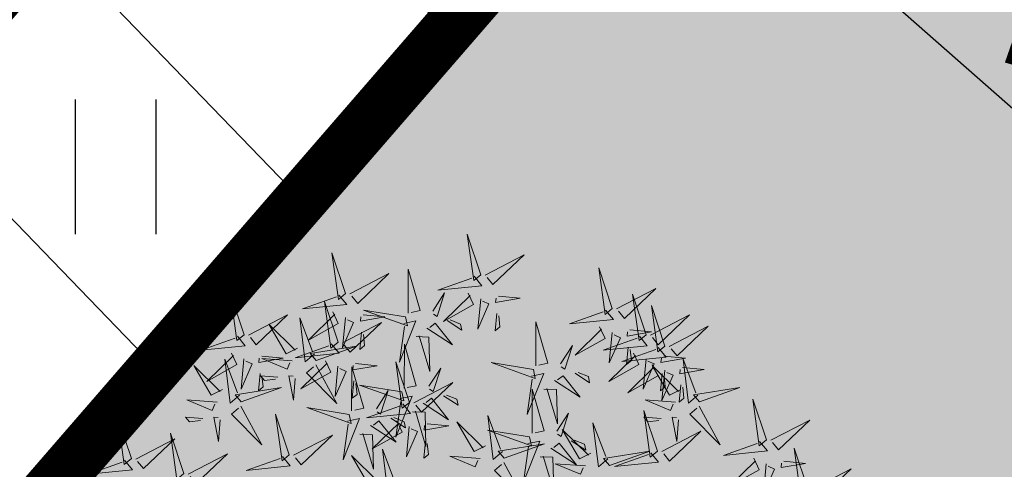
# Model space of a CAD drawing. Units: inches. Extents: x 544978 to 546641, y 6582645 to 6583669.
# Drawn here: x 545451 to 545456, y 6583065 to 6583067 of the extents above; entities that cross this region are included whole.
import ezdxf

# ---------------------------------------------------------------- set-up
doc = ezdxf.new("R2010")
doc.units = ezdxf.units.IN
doc.header["$MEASUREMENT"] = 0
doc.layers.get('DEFPOINTS').update_dxf_attribs({"color": 3, "lineweight": 9})
for name, color, linetype in [('+PUUD', 86, 'Continuous'), ('HALJASTUS', 92, 'Continuous'), ('OPT-kaitsevöönd', 7, 'Continuous'), ('OPT-MÕÕDUD', 7, 'Continuous'), ('OPT-plan.haljastus', 7, 'Continuous'), ('OPT_mood-piir', 1, 'Continuous'), ('Planeeritav haljastus', 7, 'Continuous')]:
    doc.layers.add(name, color=color, linetype=linetype)
doc.layers.add('OPT-plan. reovee trass', color=16, linetype='05441_GE-VK$0$K1_KPROJEKT', lineweight=9)
doc.layers.add('OPT-tee kontuurjoon', color=250, linetype='Continuous', lineweight=9)
doc.layers.add('OPT-servituut-tehno', color=7, linetype='Continuous', true_color=0xff4747)
doc.styles.add('05441_GE-VK$0$KPR-jooned', font='romand.shx')
doc.styles.add('Arial Narrow (bold)', font='ARIALNB.TTF')
doc.styles.get("Standard").update_dxf_attribs({"font": 'arial.ttf'})
doc.linetypes.add('05441_GE-VK$0$K1_KPROJEKT', pattern='A,9.5,-1.25,["K1",05441_GE-VK$0$KPR-jooned,S=1,R=0,X=-0.857,Y=-0.5],-1.25', length=12)
doc.dimstyles.new('ISO-25', dxfattribs={"dimtxt": 2.5, "dimasz": 2.5, "dimexe": 1.25, "dimexo": 0.625, "dimtad": 1, "dimtxsty": 'Standard', "dimcen": 2.5, "dimadec": 0, "dimazin": 0, "dimtfac": 1, "dimtmove": 0, "dimatfit": 3, "dimfxl": 1, "dimarcsym": 0})

# ---------------------------------------------------------------- blocks, each defined once
blk = doc.blocks.new('HEIN')
at = {"color": 0, "linetype": 'Continuous'}
for p, q in [((-0.455, 0.761), (-0.455, -0.761)), ((0.455, 0.761), (0.455, -0.761))]:
    blk.add_line(p, q, dxfattribs=at)
blk = doc.blocks.new('dsfsdf')
at = {"layer": '+PUUD', "lineweight": 13}
for points in [[(545104.9069, 6584747.1163), (545104.8576, 6584747.2639), (545104.8811, 6584747.095), (545104.9069, 6584747.1163)], [(545104.4155, 6584747.0481), (545104.3661, 6584747.1957), (545104.3896, 6584747.0268), (545104.4155, 6584747.0481)], [(545104.9227, 6584747.1148), (545105.0646, 6584747.1883), (545104.9511, 6584747.0803), (545104.9298, 6584747.1061)], [(545104.6425, 6584746.9765), (545104.6432, 6584747.1364), (545104.6863, 6584746.9857), (545104.6535, 6584746.9788)], [(545105.3848, 6584746.9936), (545105.3354, 6584747.1412), (545105.359, 6584746.9723), (545105.3848, 6584746.9936)], [(545104.4312, 6584747.0466), (545104.5731, 6584747.1201), (545104.4596, 6584747.0121), (545104.4383, 6584747.038)], [(545104.8826, 6584747.1107), (545104.9111, 6584747.0762), (545104.7508, 6584747.06), (545104.874, 6584747.1036)], [(545105.4005, 6584746.992), (545105.5424, 6584747.0656), (545105.429, 6584746.9575), (545105.4076, 6584746.9834)], [(545104.3911, 6584747.0425), (545104.4196, 6584747.008), (545104.2593, 6584746.9918), (545104.3825, 6584747.0354)], [(545104.7323, 6584746.984), (545104.7755, 6584747.0501), (545104.7479, 6584746.9645), (545104.7346, 6584746.9731)], [(545104.8609, 6584747.0493), (545104.8807, 6584747.0077), (545104.7718, 6584746.9469), (545104.868, 6584747.0407)], [(545104.9065, 6584747.029), (545104.896, 6584746.919), (545104.9365, 6584747.0103), (545104.9137, 6584747.0204)], [(545104.9709, 6584747.0387), (545105.0496, 6584747.0311), (545104.9608, 6584747.0158), (545104.9623, 6584747.0316)], [(545105.5077, 6584746.8981), (545105.4583, 6584747.0457), (545105.4818, 6584746.8768), (545105.5077, 6584746.8981)], [(545104.3881, 6584746.8708), (545104.3388, 6584747.0184), (545104.3623, 6584746.8495), (545104.3881, 6584746.8708)], [(545105.5759, 6584746.8572), (545105.5266, 6584747.0048), (545105.5501, 6584746.8359), (545105.5759, 6584746.8572)], [(545104.0626, 6584746.8966), (545104.2045, 6584746.9701), (545104.091, 6584746.8621), (545104.0697, 6584746.888)], [(545104.3031, 6584746.8289), (545104.2692, 6584746.7998), (545104.2497, 6584746.9596), (545104.2958, 6584746.8374)], [(545104.3694, 6584746.9811), (545104.3892, 6584746.9396), (545104.2803, 6584746.8787), (545104.3765, 6584746.9725)], [(545104.4151, 6584746.9609), (545104.4045, 6584746.8508), (545104.445, 6584746.9421), (545104.4222, 6584746.9522)], [(545104.4794, 6584746.9705), (545104.5581, 6584746.9629), (545104.4693, 6584746.9477), (545104.4708, 6584746.9634)], [(545104.6339, 6584746.9633), (545104.4802, 6584746.988), (545104.6408, 6584746.9305), (545104.6339, 6584746.9633)], [(545104.9649, 6584746.9758), (545104.9589, 6584746.9129), (545104.9761, 6584746.9271), (545104.972, 6584746.9671)], [(545105.3605, 6584746.988), (545105.3889, 6584746.9535), (545105.2287, 6584746.9373), (545105.3518, 6584746.9809)], [(545105.5234, 6584746.8966), (545105.6653, 6584746.9701), (545105.5518, 6584746.8621), (545105.5305, 6584746.888)], [(545104.2413, 6584746.8494), (545104.2001, 6584746.8287), (545104.137, 6584746.9364), (545104.2328, 6584746.8421)], [(545104.4039, 6584746.8693), (545104.5458, 6584746.9429), (545104.4323, 6584746.8348), (545104.411, 6584746.8607)], [(545104.6276, 6584746.9392), (545104.6713, 6584746.9484), (545104.6114, 6584746.7989), (545104.6298, 6584746.9282)], [(545104.711, 6584746.9225), (545104.8036, 6584746.8621), (545104.7415, 6584746.9403), (545104.7219, 6584746.9248)], [(545104.7853, 6584746.9495), (545104.8382, 6584746.915), (545104.8336, 6584746.9369), (545104.7962, 6584746.9518)], [(545105.1067, 6584746.7856), (545105.1074, 6584746.9455), (545105.1505, 6584746.7948), (545105.1177, 6584746.7879)], [(545105.3387, 6584746.9266), (545105.3586, 6584746.885), (545105.2496, 6584746.8241), (545105.3458, 6584746.918)], [(545105.5917, 6584746.8557), (545105.7336, 6584746.9292), (545105.6201, 6584746.8212), (545105.5988, 6584746.8471)], [(545104.4734, 6584746.9076), (545104.4674, 6584746.8447), (545104.4847, 6584746.8589), (545104.4805, 6584746.899)], [(545104.6718, 6584746.8914), (545104.7179, 6584746.8897), (545104.7213, 6584746.765), (545104.6828, 6584746.8937)], [(545105.4833, 6584746.8925), (545105.5118, 6584746.858), (545105.3515, 6584746.8418), (545105.4747, 6584746.8854)], [(545105.3844, 6584746.9063), (545105.3739, 6584746.7962), (545105.4143, 6584746.8875), (545105.3915, 6584746.8977)], [(545105.4488, 6584746.9159), (545105.5274, 6584746.9083), (545105.4387, 6584746.8931), (545105.4402, 6584746.9088)], [(545104.3638, 6584746.8653), (545104.3923, 6584746.8308), (545104.232, 6584746.8145), (545104.3552, 6584746.8582)], [(545104.3092, 6584746.8047), (545104.4558, 6584746.8571), (545104.2874, 6584746.8301), (545104.3092, 6584746.8047)], [(545104.6289, 6584746.7038), (545104.6295, 6584746.8637), (545104.6726, 6584746.713), (545104.6398, 6584746.7061)], [(545105.1965, 6584746.7931), (545105.2397, 6584746.8592), (545105.2121, 6584746.7736), (545105.1988, 6584746.7822)], [(545105.5516, 6584746.8516), (545105.58, 6584746.8171), (545105.4198, 6584746.8009), (545105.543, 6584746.8445)], [(545105.4428, 6584746.8531), (545105.4368, 6584746.7902), (545105.454, 6584746.8044), (545105.4499, 6584746.8444)], [(545104.0008, 6584746.8312), (545104.0206, 6584746.7896), (545103.9116, 6584746.7287), (545104.0079, 6584746.8225)], [(545104.0464, 6584746.8109), (545104.0359, 6584746.7008), (545104.0764, 6584746.7921), (545104.0535, 6584746.8022)], [(545104.1108, 6584746.8205), (545104.1894, 6584746.8129), (545104.1007, 6584746.7977), (545104.1022, 6584746.8134)], [(545104.2219, 6584746.8033), (545104.1117, 6584746.8116), (545104.2038, 6584746.773), (545104.2135, 6584746.796)], [(545105.4616, 6584746.8312), (545105.4814, 6584746.7896), (545105.3725, 6584746.7287), (545105.4687, 6584746.8225)], [(545105.5073, 6584746.8109), (545105.4967, 6584746.7008), (545105.5372, 6584746.7921), (545105.5144, 6584746.8022)], [(545105.5717, 6584746.8205), (545105.6503, 6584746.8129), (545105.5615, 6584746.7977), (545105.563, 6584746.8134)], [(545104.0301, 6584746.6789), (545103.9962, 6584746.6498), (545103.9767, 6584746.8096), (545104.0228, 6584746.6874)], [(545104.3421, 6584746.8039), (545104.3619, 6584746.7623), (545104.2529, 6584746.7014), (545104.3492, 6584746.7953)], [(545104.308, 6584746.7889), (545104.3844, 6584746.6486), (545104.2741, 6584746.7598), (545104.2995, 6584746.7817)], [(545104.3877, 6584746.7836), (545104.3772, 6584746.6735), (545104.4177, 6584746.7648), (545104.3949, 6584746.775)], [(545104.4377, 6584746.622), (545104.4384, 6584746.7818), (545104.4815, 6584746.6312), (545104.4487, 6584746.6243)], [(545104.4521, 6584746.7932), (545104.5308, 6584746.7856), (545104.442, 6584746.7704), (545104.4435, 6584746.7861)], [(545104.6475, 6584746.6527), (545104.5982, 6584746.8003), (545104.6217, 6584746.6314), (545104.6475, 6584746.6527)], [(545104.7187, 6584746.7113), (545104.7619, 6584746.7774), (545104.7342, 6584746.6917), (545104.721, 6584746.7004)], [(545105.0981, 6584746.7724), (545104.9444, 6584746.7971), (545105.105, 6584746.7396), (545105.0981, 6584746.7724)], [(545105.5299, 6584746.7902), (545105.5497, 6584746.7486), (545105.4407, 6584746.6878), (545105.537, 6584746.7816)], [(545105.6339, 6584746.6994), (545105.5927, 6584746.6787), (545105.5296, 6584746.7864), (545105.6254, 6584746.6921)], [(545105.6399, 6584746.7796), (545105.7185, 6584746.772), (545105.6298, 6584746.7568), (545105.6313, 6584746.7725)], [(545105.6957, 6584746.6789), (545105.6618, 6584746.6498), (545105.6423, 6584746.8096), (545105.6884, 6584746.6874)], [(545104.1048, 6584746.7576), (545104.0988, 6584746.6947), (545104.116, 6584746.7089), (545104.1119, 6584746.749)], [(545104.1699, 6584746.7439), (545104.1069, 6584746.7486), (545104.1214, 6584746.7317), (545104.1614, 6584746.7366)], [(545104.2329, 6584746.7391), (545104.2269, 6584746.6604), (545104.2099, 6584746.7488), (545104.2256, 6584746.7476)], [(545105.0917, 6584746.7483), (545105.1355, 6584746.7575), (545105.0756, 6584746.608), (545105.094, 6584746.7373)], [(545105.1752, 6584746.7316), (545105.2678, 6584746.6712), (545105.2057, 6584746.7494), (545105.1861, 6584746.7339)], [(545105.2495, 6584746.7586), (545105.3024, 6584746.7241), (545105.2978, 6584746.746), (545105.2604, 6584746.7609)], [(545105.5656, 6584746.7576), (545105.5596, 6584746.6947), (545105.5769, 6584746.7089), (545105.5728, 6584746.749)], [(545105.5755, 6584746.77), (545105.565, 6584746.6599), (545105.6055, 6584746.7512), (545105.5826, 6584746.7613)], [(545104.4461, 6584746.7303), (545104.4401, 6584746.6674), (545104.4573, 6584746.6816), (545104.4532, 6584746.7217)], [(545104.6202, 6584746.6906), (545104.4666, 6584746.7153), (545104.6271, 6584746.6578), (545104.6202, 6584746.6906)], [(545104.6633, 6584746.6511), (545104.8052, 6584746.7247), (545104.6917, 6584746.6166), (545104.6704, 6584746.6425)], [(545105.136, 6584746.7005), (545105.1821, 6584746.6988), (545105.1855, 6584746.5741), (545105.147, 6584746.7028)], [(545105.6339, 6584746.7167), (545105.6279, 6584746.6538), (545105.6451, 6584746.668), (545105.641, 6584746.7081)], [(545105.7018, 6584746.6547), (545105.8483, 6584746.7071), (545105.6799, 6584746.6801), (545105.7018, 6584746.6547)], [(545104.5275, 6584746.6295), (545104.5707, 6584746.6956), (545104.5431, 6584746.6099), (545104.5298, 6584746.6186)], [(545104.6139, 6584746.6664), (545104.6576, 6584746.6756), (545104.5977, 6584746.5262), (545104.6162, 6584746.6555)], [(545104.6974, 6584746.6498), (545104.79, 6584746.5894), (545104.7279, 6584746.6676), (545104.7083, 6584746.6521)], [(545104.7716, 6584746.6768), (545104.8246, 6584746.6423), (545104.82, 6584746.6641), (545104.7826, 6584746.6791)], [(545105.0931, 6584746.5402), (545105.0937, 6584746.7), (545105.1368, 6584746.5494), (545105.104, 6584746.5425)], [(545103.9489, 6584746.6533), (545103.8386, 6584746.6616), (545103.9307, 6584746.623), (545103.9404, 6584746.646)], [(545104.0349, 6584746.6389), (545104.1114, 6584746.4986), (545104.001, 6584746.6098), (545104.0265, 6584746.6317)], [(545104.4291, 6584746.6088), (545104.2754, 6584746.6335), (545104.436, 6584746.576), (545104.4291, 6584746.6088)], [(545104.6232, 6584746.6471), (545104.6517, 6584746.6126), (545104.4914, 6584746.5964), (545104.6146, 6584746.64)], [(545105.6145, 6584746.6533), (545105.5043, 6584746.6616), (545105.5964, 6584746.623), (545105.606, 6584746.646)], [(545105.7006, 6584746.6389), (545105.777, 6584746.4986), (545105.6667, 6584746.6098), (545105.6921, 6584746.6317)], [(545105.9446, 6584746.5163), (545105.8952, 6584746.6639), (545105.9187, 6584746.495), (545105.9446, 6584746.5163)], [(545103.9598, 6584746.5891), (545103.9538, 6584746.5104), (545103.9368, 6584746.5988), (545103.9526, 6584746.5976)], [(545104.2107, 6584746.4618), (545104.1613, 6584746.6094), (545104.1848, 6584746.4405), (545104.2107, 6584746.4618)], [(545104.5805, 6584746.595), (545104.6334, 6584746.5605), (545104.6288, 6584746.5823), (545104.5914, 6584746.5973)], [(545104.6582, 6584746.6187), (545104.7042, 6584746.617), (545104.7076, 6584746.4922), (545104.6691, 6584746.621)], [(545104.9857, 6584746.4744), (545104.9518, 6584746.4452), (545104.9323, 6584746.6051), (545104.9785, 6584746.4828)], [(545105.1829, 6584746.5477), (545105.2261, 6584746.6138), (545105.1984, 6584746.5281), (545105.1852, 6584746.5367)], [(545105.5486, 6584746.4754), (545105.4993, 6584746.623), (545105.5228, 6584746.4541), (545105.5486, 6584746.4754)], [(545105.5625, 6584746.5939), (545105.4995, 6584746.5986), (545105.514, 6584746.5817), (545105.554, 6584746.5866)], [(545105.6255, 6584746.5891), (545105.6195, 6584746.5104), (545105.6024, 6584746.5988), (545105.6182, 6584746.5976)], [(545104.4228, 6584746.5846), (545104.4665, 6584746.5938), (545104.4066, 6584746.4443), (545104.4251, 6584746.5737)], [(545104.5062, 6584746.568), (545104.5989, 6584746.5076), (545104.5367, 6584746.5858), (545104.5172, 6584746.5703)], [(545104.6015, 6584746.5857), (545104.6213, 6584746.5441), (545104.5124, 6584746.4832), (545104.6086, 6584746.5771)], [(545104.6471, 6584746.5654), (545104.6366, 6584746.4553), (545104.6771, 6584746.5466), (545104.6543, 6584746.5568)], [(545104.7115, 6584746.5751), (545104.7902, 6584746.5674), (545104.7014, 6584746.5522), (545104.7029, 6584746.568)], [(545104.9239, 6584746.4949), (545104.8828, 6584746.4742), (545104.8197, 6584746.5819), (545104.9155, 6584746.4876)], [(545105.368, 6584746.4471), (545105.3341, 6584746.418), (545105.3146, 6584746.5778), (545105.3607, 6584746.4556)], [(545105.9603, 6584746.5148), (545106.1022, 6584746.5883), (545105.9887, 6584746.4803), (545105.9674, 6584746.5062)], [(545104.2264, 6584746.4602), (545104.3683, 6584746.5338), (545104.2548, 6584746.4257), (545104.2335, 6584746.4516)], [(545104.4671, 6584746.5369), (545104.5131, 6584746.5352), (545104.5165, 6584746.4104), (545104.478, 6584746.5392)], [(545105.0844, 6584746.527), (545104.9308, 6584746.5517), (545105.0913, 6584746.4942), (545105.0844, 6584746.527)], [(545105.3062, 6584746.4676), (545105.265, 6584746.4469), (545105.202, 6584746.5546), (545105.2977, 6584746.4603)], [(545105.5643, 6584746.4739), (545105.7063, 6584746.5474), (545105.5928, 6584746.4394), (545105.5715, 6584746.4653)], [(545104.7055, 6584746.5122), (545104.6995, 6584746.4493), (545104.7167, 6584746.4635), (545104.7126, 6584746.5035)], [(545104.9918, 6584746.4502), (545105.1384, 6584746.5025), (545104.97, 6584746.4756), (545104.9918, 6584746.4502)], [(545105.0781, 6584746.5028), (545105.1218, 6584746.512), (545105.0619, 6584746.3625), (545105.0804, 6584746.4919)], [(545105.1615, 6584746.4861), (545105.2542, 6584746.4258), (545105.1921, 6584746.504), (545105.1725, 6584746.4884)], [(545105.2358, 6584746.5132), (545105.2887, 6584746.4787), (545105.2842, 6584746.5005), (545105.2467, 6584746.5155)], [(545105.9202, 6584746.5107), (545105.9487, 6584746.4762), (545105.7884, 6584746.46), (545105.9116, 6584746.5036)], [(545103.8441, 6584746.3921), (545103.986, 6584746.4656), (545103.8726, 6584746.3576), (545103.8512, 6584746.3834)], [(545104.1863, 6584746.4562), (545104.2148, 6584746.4217), (545104.0545, 6584746.4055), (545104.1777, 6584746.4491)], [(545104.5417, 6584746.3721), (545104.5005, 6584746.3515), (545104.4374, 6584746.4592), (545104.5332, 6584746.3648)], [(545104.6035, 6584746.3517), (545104.5696, 6584746.3225), (545104.5501, 6584746.4824), (545104.5962, 6584746.3601)], [(545104.9046, 6584746.4488), (545104.7943, 6584746.4571), (545104.8864, 6584746.4185), (545104.8961, 6584746.4415)], [(545105.1224, 6584746.4551), (545105.1684, 6584746.4534), (545105.1718, 6584746.3286), (545105.1333, 6584746.4574)], [(545105.3741, 6584746.4229), (545105.5207, 6584746.4753), (545105.3523, 6584746.4483), (545105.3741, 6584746.4229)], [(545105.5243, 6584746.4698), (545105.5527, 6584746.4353), (545105.3925, 6584746.4191), (545105.5157, 6584746.4627)], [(545106.0947, 6584746.339), (545106.0454, 6584746.4866), (545106.0689, 6584746.3177), (545106.0947, 6584746.339)], [(545104.9906, 6584746.4344), (545105.067, 6584746.294), (545104.9567, 6584746.4053), (545104.9821, 6584746.4271)], [(545105.2869, 6584746.4215), (545105.1766, 6584746.4298), (545105.2687, 6584746.3912), (545105.2784, 6584746.4142)], [(545105.8985, 6584746.4493), (545105.9183, 6584746.4078), (545105.8094, 6584746.3469), (545105.9056, 6584746.4407)], [(545105.9442, 6584746.4291), (545105.9336, 6584746.319), (545105.9741, 6584746.4103), (545105.9513, 6584746.4204)], [(545106.0085, 6584746.4387), (545106.0872, 6584746.4311), (545105.9984, 6584746.4159), (545105.9999, 6584746.4316)], [(545106.1105, 6584746.3375), (545106.2524, 6584746.4111), (545106.1389, 6584746.303), (545106.1176, 6584746.3289)]]:
    blk.add_lwpolyline(points, dxfattribs=at)
at = {"layer": '+PUUD', "color": 78, "lineweight": 13}
for points in [[(545104.0468, 6584746.8981), (545103.9975, 6584747.0457), (545104.021, 6584746.8768), (545104.0468, 6584746.8981)], [(545104.0225, 6584746.8925), (545104.0509, 6584746.858), (545103.8907, 6584746.8418), (545104.0139, 6584746.8854)], [(545103.9682, 6584746.6994), (545103.9271, 6584746.6787), (545103.864, 6584746.7864), (545103.9598, 6584746.6921)], [(545104.0361, 6584746.6547), (545104.1827, 6584746.7071), (545104.0143, 6584746.6801), (545104.0361, 6584746.6547)], [(545103.6372, 6584746.4481), (545103.5879, 6584746.5957), (545103.6114, 6584746.4268), (545103.6372, 6584746.4481)], [(545103.8968, 6584746.5939), (545103.8338, 6584746.5986), (545103.8484, 6584746.5817), (545103.8884, 6584746.5866)], [(545103.8284, 6584746.3936), (545103.779, 6584746.5412), (545103.8025, 6584746.3723), (545103.8284, 6584746.3936)], [(545103.653, 6584746.4466), (545103.7949, 6584746.5202), (545103.6814, 6584746.4121), (545103.6601, 6584746.438)], [(545103.6129, 6584746.4425), (545103.6414, 6584746.4081), (545103.4811, 6584746.3918), (545103.6043, 6584746.4354)]]:
    blk.add_lwpolyline(points, dxfattribs=at)
blk = doc.blocks.new('A$Cde1a5dfa')
at = {"layer": 'Planeeritav haljastus', "lineweight": 9, "xscale": 2.072986796383641, "yscale": 2.072986796383641, "zscale": 2.072986796383641}
blk.add_blockref('dsfsdf', (-1129991.9228, -13650087.8959), dxfattribs=at)
blk = doc.blocks.new('*D123')
at = {"layer": 'DEFPOINTS', "color": 0, "transparency": 16777216}
for p in [(545455.3157, 6583069.8966), (545454.126, 6583068.5466), (545457.7352, 6583065.0262)]:
    blk.add_point(p, dxfattribs=at)
at = {"layer": 'OPT-MÕÕDUD', "color": 0, "lineweight": -2, "transparency": 16777216}
for p, q in [((545454.9025, 6583069.4277), (545453.2996, 6583067.6088)), ((545457.1535, 6583065.8786), (545454.8763, 6583067.8854)), ((545458.1484, 6583065.4951), (545458.7302, 6583066.1552))]:
    blk.add_line(p, q, dxfattribs=at)
at = {"layer": 'OPT-MÕÕDUD', "color": 0, "transparency": 16777216}
for points in [[(545454.9865, 6583068.0105), (545454.7661, 6583067.7604), (545454.126, 6583068.5466)], [(545457.2637, 6583066.0036), (545457.0433, 6583065.7535), (545457.9037, 6583065.2174)]]:
    blk.add_solid(points, dxfattribs=at)
at = {"layer": 'OPT-MÕÕDUD', "color": 0, "transparency": 16777216, "insert": (545457.046, 6583067.8746), "char_height": 2, "attachment_point": 5, "rotation": 318.611, "style": 'Arial Narrow (bold)'}
blk.add_mtext('5,0', dxfattribs=at)

msp = doc.modelspace()

# ---------------------------------------------------------------- hatches: boundary and pattern name
at = {"layer": 'OPT-kaitsevöönd', "ltscale": 0.5}
h = msp.add_hatch(dxfattribs=at)
h.set_pattern_fill('ANSI31', color=33, scale=10, angle=320)
h.set_pattern_definition([(5, (0, 0), (-0.10894467843, 1.24524337261), [])])
edge = h.paths.add_edge_path()
edge.add_line((545380.3691, 6583117.9841), (545394.4251, 6583104.2096))
edge.add_line((545394.4251, 6583104.2096), (545425.6815, 6583073.4876))
edge.add_line((545425.6815, 6583073.4876), (545472.2614, 6583028.8706))
edge.add_line((545472.2614, 6583028.8706), (545473.3073, 6583027.8847))
edge.add_line((545473.3073, 6583027.8847), (545461.9801, 6583019.5276))
edge.add_line((545461.9801, 6583019.5276), (545427.7179, 6582993.1037))
edge.add_line((545427.7179, 6582993.1037), (545417.4395, 6582985.0888))
edge.add_line((545417.4395, 6582985.0888), (545411.1878, 6582980.4821))
edge.add_line((545411.1878, 6582980.4821), (545407.5086, 6582984.5434))
edge.add_arc((545405.3696, 6582983.1666), 2.5438, 32.7659, 219.2185)
edge.add_line((545403.3988, 6582981.5582), (545408.9977, 6582974.8725))
edge.add_line((545408.9977, 6582974.8725), (545414.5967, 6582968.1868))
edge.add_line((545414.5967, 6582968.1868), (545419.5987, 6582971.8189))
edge.add_line((545419.5987, 6582971.8189), (545418.6998, 6582973.1193))
edge.add_line((545418.6998, 6582973.1193), (545424.4827, 6582977.4894))
edge.add_line((545424.4827, 6582977.4894), (545423.2868, 6582979.0925))
edge.add_line((545423.2868, 6582979.0925), (545417.1472, 6582974.5118))
edge.add_line((545417.1472, 6582974.5118), (545414.2542, 6582977.7657))
edge.add_line((545414.2542, 6582977.7657), (545419.6986, 6582982.4192))
edge.add_line((545419.6986, 6582982.4192), (545431.3853, 6582991.8504))
edge.add_line((545431.3853, 6582991.8504), (545447.8928, 6583004.3144))
edge.add_line((545447.8928, 6583004.3144), (545464.2869, 6583016.8421))
edge.add_line((545464.2869, 6583016.8421), (545475.918, 6583025.4239))
edge.add_line((545475.918, 6583025.4239), (545479.3707, 6583022.1518))
edge.add_arc((545480.8269, 6583023.5051), 1.9879, 222.9009, 400.5313)
edge.add_line((545482.3378, 6583024.7969), (545479.0556, 6583027.9009))
edge.add_line((545479.0556, 6583027.9009), (545492.2488, 6583038.2093))
edge.add_line((545492.2488, 6583038.2093), (545507.4165, 6583049.5054))
edge.add_line((545507.4165, 6583049.5054), (545513.7616, 6583054.2351))
edge.add_line((545513.7616, 6583054.2351), (545526.5796, 6583064.5898))
edge.add_line((545526.5796, 6583064.5898), (545534.5776, 6583071.0783))
edge.add_line((545534.5776, 6583071.0783), (545545.9662, 6583079.9539))
edge.add_line((545545.9662, 6583079.9539), (545547.1795, 6583081.3229))
edge.add_line((545547.1795, 6583081.3229), (545555.1061, 6583087.3712))
edge.add_line((545555.1061, 6583087.3712), (545563.3363, 6583094.6906))
edge.add_line((545563.3363, 6583094.6906), (545560.7512, 6583096.6348))
edge.add_line((545560.7512, 6583096.6348), (545545.1706, 6583083.0845))
edge.add_line((545545.1706, 6583083.0845), (545541.8679, 6583090.3586))
edge.add_line((545541.8679, 6583090.3586), (545548.2339, 6583095.0754))
edge.add_line((545548.2339, 6583095.0754), (545556.7095, 6583102.6973))
edge.add_line((545556.7095, 6583102.6973), (545555.3154, 6583104.1714))
edge.add_line((545555.3154, 6583104.1714), (545546.9685, 6583096.6258))
edge.add_line((545546.9685, 6583096.6258), (545540.3879, 6583091.7688))
edge.add_line((545540.3879, 6583091.7688), (545539.7397, 6583090.4745))
edge.add_line((545539.7397, 6583090.4745), (545540.2049, 6583088.9621))
edge.add_line((545540.2049, 6583088.9621), (545543.6082, 6583081.7257))
edge.add_line((545543.6082, 6583081.7257), (545533.1077, 6583073.0335))
edge.add_line((545533.1077, 6583073.0335), (545523.7265, 6583065.7049))
edge.add_line((545523.7265, 6583065.7049), (545509.5281, 6583054.8585))
edge.add_line((545509.5281, 6583054.8585), (545504.7421, 6583051.3209))
edge.add_line((545504.7421, 6583051.3209), (545476.5893, 6583030.2599))
edge.add_line((545476.5893, 6583030.2599), (545460.369, 6583045.881))
edge.add_line((545460.369, 6583045.881), (545435.2922, 6583069.7643))
edge.add_line((545435.2922, 6583069.7643), (545462.127, 6583100.335))
edge.add_line((545462.127, 6583100.335), (545477.5233, 6583117.6219))
edge.add_line((545477.5233, 6583117.6219), (545486.333, 6583127.3852))
edge.add_arc((545487.5357, 6583128.278), 1.4979, 216.5887, 295.0049)
edge.add_line((545488.1688, 6583126.9205), (545505.7271, 6583144.7334))
edge.add_line((545505.7271, 6583144.7334), (545509.2723, 6583141.263))
edge.add_line((545509.2723, 6583141.263), (545512.5994, 6583144.735))
edge.add_line((545512.5994, 6583144.735), (545509.2649, 6583148.3225))
edge.add_line((545509.2649, 6583148.3225), (545526.2128, 6583165.1688))
edge.add_line((545526.2128, 6583165.1688), (545529.3366, 6583161.8135))
edge.add_line((545529.3366, 6583161.8135), (545530.7544, 6583163.2358))
edge.add_line((545530.7544, 6583163.2358), (545527.63, 6583166.5812))
edge.add_line((545527.63, 6583166.5812), (545530.5594, 6583169.5007))
edge.add_line((545530.5594, 6583169.5007), (545533.7917, 6583166.2648))
edge.add_line((545533.7917, 6583166.2648), (545529.3951, 6583161.7829))
edge.add_line((545529.3951, 6583161.7829), (545512.6368, 6583144.6489))
edge.add_line((545512.6368, 6583144.6489), (545509.3071, 6583141.2446))
edge.add_line((545509.3071, 6583141.2446), (545501.5625, 6583133.3265))
edge.add_line((545501.5625, 6583133.3265), (545499.795, 6583131.3597))
edge.add_line((545499.795, 6583131.3597), (545493.7016, 6583126.2232))
edge.add_arc((545495.0875, 6583124.7731), 2.0059, 133.7033, 304.943)
edge.add_line((545496.2364, 6583123.1288), (545502.587, 6583128.4823))
edge.add_line((545502.587, 6583128.4823), (545505.0975, 6583131.2756))
edge.add_line((545505.0975, 6583131.2756), (545512.195, 6583138.463))
edge.add_line((545512.195, 6583138.463), (545513.2473, 6583137.4262))
edge.add_arc((545515.0132, 6583138.9341), 2.3221, 220.4938, 381.2398)
edge.add_line((545517.1775, 6583139.7754), (545515.3812, 6583141.6894))
edge.add_line((545515.3812, 6583141.6894), (545532.1375, 6583158.8652))
edge.add_line((545532.1375, 6583158.8652), (545539.3803, 6583151.1591))
edge.add_arc((545540.0865, 6583151.8675), 1.0003, 225.0896, 403.3462)
edge.add_line((545540.8139, 6583152.5541), (545533.5386, 6583160.2948))
edge.add_line((545533.5386, 6583160.2948), (545539.9899, 6583166.7965))
edge.add_line((545539.9899, 6583166.7965), (545541.3061, 6583168.1051))
edge.add_line((545541.3061, 6583168.1051), (545538.4857, 6583170.9416))
edge.add_line((545538.4857, 6583170.9416), (545537.1082, 6583169.5719))
edge.add_line((545537.1082, 6583169.5719), (545533.8133, 6583172.7453))
edge.add_line((545533.8133, 6583172.7453), (545535.534, 6583174.4611))
edge.add_line((545535.534, 6583174.4611), (545532.639, 6583177.5131))
edge.add_line((545532.639, 6583177.5131), (545530.8169, 6583175.6676))
edge.add_line((545530.8169, 6583175.6676), (545530.0678, 6583176.4521))
edge.add_arc((545529.2089, 6583174.2228), 2.3891, 68.9302, 220.49)
edge.add_line((545527.392, 6583172.6716), (545527.6268, 6583172.4365))
edge.add_line((545527.6268, 6583172.4365), (545524.8059, 6583169.5618))
edge.add_line((545524.8059, 6583169.5618), (545524.2367, 6583170.0272))
edge.add_arc((545523.3927, 6583169.303), 1.1121, 40.6339, 207.6962)
edge.add_line((545522.408, 6583168.7861), (545523.1671, 6583167.9069))
edge.add_line((545523.1671, 6583167.9069), (545505.7615, 6583149.8896))
edge.add_line((545505.7615, 6583149.8896), (545499.3497, 6583143.2276))
edge.add_line((545499.3497, 6583143.2276), (545498.8391, 6583143.7152))
edge.add_line((545498.8391, 6583143.7152), (545487.5003, 6583131.5768))
edge.add_line((545487.5003, 6583131.5768), (545476.0366, 6583118.9597))
edge.add_line((545476.0366, 6583118.9597), (545460.63, 6583101.6612))
edge.add_line((545460.63, 6583101.6612), (545433.8514, 6583071.1551))
edge.add_line((545433.8514, 6583071.1551), (545414.3853, 6583090.1994))
edge.add_line((545414.3853, 6583090.1994), (545383.1688, 6583120.841))
edge.add_line((545383.1688, 6583120.841), (545380.3691, 6583117.9841))
at = {"layer": 'OPT-plan.haljastus', "true_color": 0xd7ebd2}
h = msp.add_hatch(color=254, dxfattribs=at)
h.dxf.hatch_style = 1
h.paths.add_polyline_path([(545442.6091, 6583026.7158), (545531.816, 6583095.8316), (545499.9882, 6583121.4395), (545465.1897, 6583081.3593), (545449.8868, 6583063.7077), (545429.8344, 6583041.7559)])
at = {"layer": 'OPT-servituut-tehno', "lineweight": 0}
h = msp.add_hatch(dxfattribs=at)
h.set_pattern_fill('ANSI31', color=4, scale=10, angle=89)
h.set_pattern_definition([(134, (0, 0), (-0.89917475042, -0.86832296307), [])])
edge = h.paths.add_edge_path()
edge.add_line((545405.0083, 6582985.0472), (545411.7502, 6582991.879))
edge.add_line((545411.7502, 6582991.879), (545408.9314, 6582995.3462))
edge.add_line((545408.9314, 6582995.3462), (545401.8762, 6582990.2887))
edge.add_arc((545401.3613, 6582991.1535), 1.0064, 133.4152, 300.7671, ccw=False)
edge.add_line((545400.6696, 6582991.8846), (545407.4616, 6582996.7534))
edge.add_line((545407.4616, 6582996.7534), (545397.7331, 6583008.8266))
edge.add_line((545397.7331, 6583008.8266), (545391.8199, 6583002.1148))
edge.add_arc((545390.4479, 6583003.5703), 2.0002, 140.21, 313.3091, ccw=False)
edge.add_line((545388.9109, 6583004.8504), (545395.2195, 6583011.8638))
edge.add_line((545395.2195, 6583011.8638), (545387.9836, 6583020.4029))
edge.add_line((545387.9836, 6583020.4029), (545388.0345, 6583020.4029))
edge.add_line((545388.0345, 6583020.4029), (545424.913, 6583060.7575))
edge.add_arc((545428.1552, 6583061.59), 3.3474, 81.4697, 194.3995, ccw=False)
edge.add_line((545428.6517, 6583064.9003), (545433.1376, 6583069.7115))
edge.add_line((545433.1376, 6583069.7115), (545446.8749, 6583085.2453))
edge.add_line((545446.8749, 6583085.2453), (545453.6229, 6583093.0394))
edge.add_arc((545456.1341, 6583094.2743), 2.7984, 72.0409, 206.1881, ccw=False)
edge.add_line((545456.9969, 6583096.9364), (545460.3709, 6583100.8334))
edge.add_line((545460.3709, 6583100.8334), (545459.2371, 6583101.8357))
edge.add_line((545459.2371, 6583101.8357), (545463.1516, 6583106.2259))
edge.add_arc((545466.0211, 6583105.9558), 2.8821, 57.2862, 174.6237, ccw=False)
edge.add_line((545467.5787, 6583108.3808), (545480.1207, 6583122.8522))
edge.add_arc((545480.9243, 6583122.2916), 0.9798, -43.2838, 145.0956, ccw=False)
edge.add_line((545481.6376, 6583121.6198), (545467.513, 6583105.2512))
edge.add_line((545467.513, 6583105.2512), (545448.5196, 6583083.3619))
edge.add_line((545448.5196, 6583083.3619), (545428.1817, 6583060.5656))
edge.add_line((545428.1817, 6583060.5656), (545391.1653, 6583020.0188))
edge.add_line((545391.1653, 6583020.0188), (545397.5192, 6583013.2667))
edge.add_line((545397.5192, 6583013.2667), (545433.7068, 6583052.9969))
edge.add_line((545433.7068, 6583052.9969), (545426.9812, 6583059.1444))
edge.add_line((545426.9812, 6583059.1444), (545430.2957, 6583062.9501))
edge.add_line((545430.2957, 6583062.9501), (545437.2006, 6583056.8067))
edge.add_line((545437.2006, 6583056.8067), (545462.3387, 6583085.2466))
edge.add_line((545462.3387, 6583085.2466), (545455.2373, 6583091.0724))
edge.add_line((545455.2373, 6583091.0724), (545458.5117, 6583094.8224))
edge.add_line((545458.5117, 6583094.8224), (545465.4639, 6583088.9421))
edge.add_line((545465.4639, 6583088.9421), (545470.024, 6583094.2821))
edge.add_line((545470.024, 6583094.2821), (545462.9234, 6583099.9698))
edge.add_line((545462.9234, 6583099.9698), (545468.8506, 6583106.7761))
edge.add_line((545468.8506, 6583106.7761), (545475.7361, 6583100.9712))
edge.add_line((545475.7361, 6583100.9712), (545490.9064, 6583119.2784))
edge.add_line((545490.9064, 6583119.2784), (545487.7563, 6583128.5592))
edge.add_arc((545488.743, 6583128.8867), 1.0397, 17.6984, 198.3585, ccw=False)
edge.add_line((545489.7335, 6583129.2027), (545492.0103, 6583122.2951))
edge.add_line((545492.0103, 6583122.2951), (545492.892, 6583124.7275))
edge.add_arc((545494.4882, 6583124.0271), 1.7432, -24.3156, 156.3095, ccw=False)
edge.add_line((545496.0768, 6583123.3093), (545494.1143, 6583117.0393))
edge.add_line((545494.1143, 6583117.0393), (545478.658, 6583098.3311))
edge.add_line((545478.658, 6583098.3311), (545479.4087, 6583097.6828))
edge.add_arc((545475.7107, 6583096.7309), 3.8186, -81.5911, 14.4351, ccw=False)
edge.add_line((545476.2691, 6583092.9533), (545473.702, 6583090.0113))
edge.add_line((545473.702, 6583090.0113), (545473.1374, 6583090.5039))
edge.add_line((545473.1374, 6583090.5039), (545466.4487, 6583082.8474))
edge.add_line((545466.4487, 6583082.8474), (545450.9955, 6583065.0187))
edge.add_line((545450.9955, 6583065.0187), (545438.3585, 6583051.0629))
edge.add_line((545438.3585, 6583051.0629), (545403.8129, 6583013.3544))
edge.add_line((545403.8129, 6583013.3544), (545401.4051, 6583010.815))
edge.add_line((545401.4051, 6583010.815), (545417.0559, 6582991.5392))
edge.add_line((545417.0559, 6582991.5392), (545415.9486, 6582990.4268))
edge.add_line((545415.9486, 6582990.4268), (545418.5367, 6582987.1171))
edge.add_line((545418.5367, 6582987.1171), (545412.9925, 6582977.6093))
edge.add_arc((545412.1737, 6582978.2024), 1.011, 160.2645, 324.0829, ccw=False)
edge.add_line((545411.2221, 6582978.5437), (545416.1124, 6582986.9301))
edge.add_line((545416.1124, 6582986.9301), (545414.4752, 6582988.9467))
edge.add_line((545414.4752, 6582988.9467), (545407.8154, 6582982.2246))
edge.add_arc((545406.3069, 6582983.5316), 1.9959, 130.5903, 319.0945, ccw=False)

# ---------------------------------------------------------------- linework, layer by layer
at = {"layer": 'OPT-plan. reovee trass', "const_width": 0.2}
msp.add_lwpolyline([(545398.9075, 6583010.872), (545423.354, 6583037.6382), (545448.4555, 6583065.1062), (545463.6147, 6583082.5938), (545476.6384, 6583097.6161)], dxfattribs=at)
at = {"layer": 'OPT-servituut-tehno', "color": 4, "lineweight": 0}
msp.add_lwpolyline([(545496.0768, 6583123.3093), (545494.1143, 6583117.0393), (545478.658, 6583098.3311), (545479.4087, 6583097.6828, -0.445366), (545476.2691, 6583092.9533), (545473.702, 6583090.0113), (545473.1374, 6583090.5039), (545466.4487, 6583082.8474), (545450.9955, 6583065.0187), (545438.3585, 6583051.0629), (545403.8129, 6583013.3544), (545401.4051, 6583010.815), (545417.0559, 6582991.5392)], format="xyb", dxfattribs=at)
at = {"layer": 'OPT_mood-piir', "const_width": 0.3}
msp.add_lwpolyline([(545386.9006, 6583024.8189), (545391.7068, 6583025.2217), (545414.0411, 6583049.6665), (545437.2487, 6583075.0784), (545461.1362, 6583102.6382), (545482.6073, 6583127.3537), (545486.728, 6583132.097), (545496.11, 6583124.56), (545499.9882, 6583121.4395), (545499.9882, 6583121.4395), (545465.1897, 6583081.3593), (545465.1897, 6583081.3593), (545449.8868, 6583063.7077), (545449.8868, 6583063.7077), (545426.4186, 6583038.0177), (545404.2413, 6583013.7374), (545403.7497, 6583008.3202), (545403.7497, 6583008.3202), (545386.9006, 6583024.8189), (545386.9006, 6583024.8189)], dxfattribs=at)
at = {"layer": 'OPT_mood-piir', "color": 1, "linetype": 'Continuous', "lineweight": 0, "const_width": 0.3}
msp.add_lwpolyline([(545442.6091, 6583026.7158), (545531.816, 6583095.8316), (545499.9882, 6583121.4395), (545465.1897, 6583081.3593), (545449.8868, 6583063.7077), (545429.8344, 6583041.7559)], close=True, dxfattribs=at)

# ---------------------------------------------------------------- block references
at = {"layer": 'HALJASTUS', "xscale": 0.5, "yscale": 0.5, "zscale": 0.45}
msp.add_blockref('HEIN', (545451.0625, 6583066.4568), dxfattribs=at)
at = {"layer": 'OPT-tee kontuurjoon', "color": 3, "xscale": 0.7493918209808325, "yscale": 0.7493918209808325, "zscale": 0.7493918209808325}
msp.add_blockref('A$Cde1a5dfa', (545450.6122, 6583061.4011), dxfattribs=at)

# ---------------------------------------------------------------- dimensions: what is measured, and where the dimension line sits
at = {"layer": 'OPT-MÕÕDUD', "color": 0}
dim = msp.add_linear_dim(base=(545454.126, 6583068.5466), p1=(545457.7352, 6583065.0262), p2=(545455.3157, 6583069.8966), angle=138.611, text='5,0', dimstyle='ISO-25', override={"dimtxt": 2, "dimasz": 1, "dimgap": 0.2, "dimtxsty": 'Arial Narrow (bold)'}, dxfattribs=at)
dim.commit()
dim.dimension.update_dxf_attribs({"geometry": '*D123', "text_midpoint": (545456.1029, 6583066.8045), "dimtype": 160})

doc.saveas('drawing.dxf')
